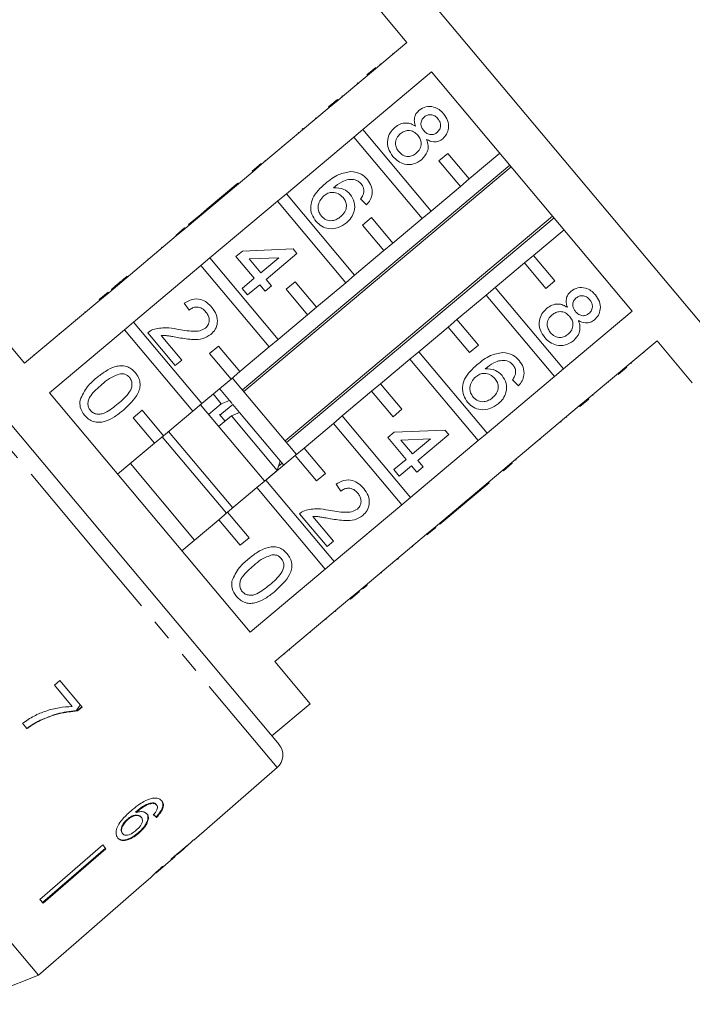
# Model space of a CAD drawing. Units: millimetres. Extents: x -126 to 584, y -78 to 343.
# Drawn here: x 26 to 67, y 239 to 298 of the extents above; entities that cross this region are included whole.
import ezdxf

# ---------------------------------------------------------------- set-up
doc = ezdxf.new("R2010")
doc.units = ezdxf.units.MM
doc.linetypes.add('PHANTOM', pattern=[12.7, 6.35, -1.27, 1.27, -1.27, 1.27, -1.27])

msp = doc.modelspace()

# ---------------------------------------------------------------- linework, layer by layer
at = {"color": 7, "linetype": 'Continuous', "lineweight": 15}
for p, q in [((68.594, 278.193), (49.31, 301.174)), ((47.242, 299.438), (49.363, 296.91)), ((49.363, 296.91), (45.226, 293.439)), ((48.513, 296.262), (48.545, 296.224)), ((46.956, 294.956), (47.492, 295.406)), ((47.743, 295.617), (47.776, 295.578)), ((46.713, 291.667), (50.85, 295.138)), ((47.153, 295.121), (47.185, 295.083)), ((50.85, 295.138), (62.917, 280.757)), ((46.377, 294.47), (46.41, 294.432)), ((44.658, 293.028), (45.194, 293.478)), ((44.69, 292.989), (45.226, 293.439)), ((45.194, 293.478), (45.226, 293.439)), ((45.462, 293.702), (45.494, 293.664)), ((44.69, 292.989), (40.63, 289.583)), ((44.658, 293.028), (44.69, 292.989)), ((43.879, 292.374), (43.911, 292.336)), ((43.107, 291.726), (43.068, 291.694)), ((43.068, 291.694), (43.1, 291.655)), ((43.107, 291.726), (43.139, 291.688)), ((46.713, 291.667), (46.177, 291.217)), ((50.819, 286.775), (46.713, 291.667)), ((42.117, 287.811), (46.177, 291.217)), ((42.836, 291.499), (42.868, 291.461)), ((46.177, 291.217), (50.282, 286.325)), ((41.859, 290.679), (41.891, 290.641)), ((51.831, 290.235), (51.295, 289.785)), ((53.117, 288.703), (51.831, 290.235)), ((54.955, 290.246), (53.117, 288.703)), ((55.558, 289.528), (39.471, 276.029)), ((39.552, 275.933), (55.639, 289.431)), ((40.062, 289.171), (40.598, 289.621)), ((40.094, 289.133), (40.63, 289.583)), ((40.598, 289.621), (40.63, 289.583)), ((40.828, 289.814), (40.86, 289.776)), ((51.295, 289.785), (52.581, 288.253)), ((40.094, 289.133), (36.034, 285.726)), ((40.062, 289.171), (40.094, 289.133)), ((52.581, 288.253), (53.117, 288.703)), ((39.206, 288.453), (37.353, 286.898)), ((39.206, 288.453), (39.239, 288.415)), ((52.581, 288.253), (50.819, 286.775)), ((42.117, 287.811), (41.581, 287.361)), ((46.222, 282.918), (42.117, 287.811)), ((46.945, 287.151), (46.583, 287.505)), ((37.521, 283.954), (41.581, 287.361)), ((41.581, 287.361), (45.686, 282.468)), ((36.967, 286.574), (36.233, 285.958)), ((37.353, 286.898), (36.967, 286.574)), ((36.967, 286.574), (36.999, 286.536)), ((37.353, 286.898), (37.385, 286.86)), ((58.128, 286.464), (42.042, 272.966)), ((42.123, 272.869), (58.21, 286.368)), ((47.235, 286.379), (46.699, 285.929)), ((48.521, 284.846), (47.235, 286.379)), ((50.282, 286.325), (48.521, 284.846)), ((50.282, 286.325), (50.819, 286.775)), ((35.466, 285.314), (36.002, 285.764)), ((36.002, 285.764), (36.034, 285.726)), ((36.233, 285.958), (36.265, 285.92)), ((46.699, 285.929), (47.984, 284.397)), ((35.498, 285.276), (31.438, 281.869)), ((35.466, 285.314), (35.498, 285.276)), ((35.498, 285.276), (36.034, 285.726)), ((56.974, 284.107), (58.812, 285.65)), ((34.611, 284.597), (34.643, 284.559)), ((47.984, 284.397), (48.521, 284.846)), ((37.521, 283.954), (36.985, 283.504)), ((41.626, 279.061), (37.521, 283.954)), ((39.088, 284.046), (39.474, 284.37)), ((40.19, 282.733), (39.088, 284.046)), ((39.474, 284.37), (42.527, 284.496)), ((41.661, 283.967), (39.874, 283.893)), ((40.576, 283.057), (41.661, 283.967)), ((42.754, 284.226), (40.9, 282.671)), ((42.527, 284.496), (42.754, 284.226)), ((47.984, 284.397), (46.222, 282.918)), ((56.974, 284.107), (56.437, 283.657)), ((58.259, 282.575), (56.974, 284.107)), ((32.925, 280.097), (36.985, 283.504)), ((33.78, 283.9), (33.812, 283.862)), ((36.985, 283.504), (41.09, 278.611)), ((39.874, 283.893), (40.576, 283.057)), ((54.675, 282.179), (56.437, 283.657)), ((56.437, 283.657), (57.723, 282.125)), ((32.544, 282.863), (32.576, 282.825)), ((45.686, 282.468), (46.222, 282.918)), ((31.985, 282.394), (31.599, 282.07)), ((31.985, 282.394), (32.018, 282.356)), ((39.456, 282.117), (40.19, 282.733)), ((40.514, 282.347), (39.78, 281.731)), ((40.838, 281.961), (40.514, 282.347)), ((41.224, 282.285), (40.838, 281.961)), ((40.9, 282.671), (41.224, 282.285)), ((42.639, 282.522), (42.102, 282.072)), ((43.924, 280.99), (42.639, 282.522)), ((45.686, 282.468), (43.924, 280.99)), ((57.723, 282.125), (58.259, 282.575)), ((30.869, 281.458), (31.405, 281.908)), ((30.901, 281.419), (31.438, 281.869)), ((31.405, 281.908), (31.438, 281.869)), ((31.599, 282.07), (31.631, 282.032)), ((39.78, 281.731), (39.456, 282.117)), ((42.102, 282.072), (43.388, 280.54)), ((52.377, 280.25), (54.139, 281.729)), ((54.675, 282.179), (54.139, 281.729)), ((54.139, 281.729), (58.244, 276.836)), ((58.781, 277.286), (54.675, 282.179)), ((30.901, 281.419), (26.382, 277.627)), ((30.869, 281.458), (30.901, 281.419)), ((36.266, 280.822), (35.98, 281.241)), ((29.977, 280.709), (30.01, 280.671)), ((43.388, 280.54), (41.626, 279.061)), ((43.388, 280.54), (43.924, 280.99)), ((62.917, 280.757), (58.781, 277.286)), ((26.382, 277.627), (24.261, 280.155)), ((29.446, 280.198), (29.414, 280.236)), ((32.925, 280.097), (32.388, 279.647)), ((37.03, 275.205), (32.925, 280.097)), ((52.377, 280.25), (51.841, 279.8)), ((53.663, 278.718), (52.377, 280.25)), ((27.869, 275.855), (32.388, 279.647)), ((32.388, 279.647), (36.494, 274.755)), ((35.438, 277.495), (33.785, 279.465)), ((34.588, 279.293), (35.824, 277.819)), ((50.079, 278.322), (51.841, 279.8)), ((51.841, 279.8), (53.127, 278.268)), ((21.533, 278.738), (31.604, 266.736)), ((38.042, 278.665), (37.506, 278.215)), ((39.328, 277.133), (38.042, 278.665)), ((41.09, 278.611), (41.626, 279.061)), ((53.127, 278.268), (53.663, 278.718)), ((60.268, 275.514), (64.404, 278.985)), ((64.404, 278.985), (66.525, 276.457)), ((26.927, 278.149), (26.959, 278.111)), ((37.506, 278.215), (38.792, 276.683)), ((41.09, 278.611), (39.328, 277.133)), ((50.079, 278.322), (49.543, 277.872)), ((54.184, 273.429), (50.079, 278.322)), ((63.618, 278.26), (63.586, 278.298)), ((35.824, 277.819), (35.438, 277.495)), ((47.781, 276.393), (49.543, 277.872)), ((49.543, 277.872), (53.648, 272.979)), ((62.859, 277.623), (62.826, 277.661)), ((38.792, 276.683), (39.328, 277.133)), ((58.244, 276.836), (58.781, 277.286)), ((62.598, 277.404), (62.062, 276.954)), ((62.258, 277.119), (62.226, 277.157)), ((38.792, 276.683), (37.03, 275.205)), ((42.725, 272.151), (38.868, 276.747)), ((47.781, 276.393), (47.245, 275.944)), ((49.067, 274.861), (47.781, 276.393)), ((58.244, 276.836), (54.184, 273.429)), ((56.073, 276.273), (55.71, 276.627)), ((61.493, 276.477), (61.461, 276.515)), ((39.936, 261.474), (27.869, 275.855)), ((38.208, 275.201), (37.719, 275.783)), ((38.7, 275.392), (38.102, 276.105)), ((45.483, 274.465), (47.245, 275.944)), ((47.245, 275.944), (48.53, 274.411)), ((60.568, 275.7), (60.535, 275.739)), ((36.494, 274.755), (37.03, 275.205)), ((40.774, 270.587), (36.958, 275.134)), ((38.208, 275.201), (37.442, 274.558)), ((38.7, 275.392), (38.208, 275.201)), ((38.897, 275.157), (38.239, 274.604)), ((38.854, 275.209), (38.7, 275.392)), ((39.305, 274.671), (38.897, 275.157)), ((60.268, 275.514), (59.731, 275.064)), ((60.3, 275.476), (59.764, 275.026)), ((60.3, 275.476), (60.268, 275.514)), ((33.446, 274.808), (32.91, 274.358)), ((34.732, 273.276), (33.446, 274.808)), ((36.494, 274.755), (34.732, 273.276)), ((38.43, 274.159), (38.096, 274.557)), ((38.813, 274.48), (39.305, 274.671)), ((41.745, 271.763), (39.305, 274.671)), ((48.53, 274.411), (49.067, 274.861)), ((55.671, 271.657), (59.731, 275.064)), ((59.764, 275.026), (59.731, 275.064)), ((32.91, 274.358), (34.196, 272.826)), ((38.047, 273.838), (38.813, 274.48)), ((41.571, 271.193), (38.813, 274.48)), ((43.185, 272.537), (44.947, 274.015)), ((45.483, 274.465), (44.947, 274.015)), ((44.947, 274.015), (49.052, 269.123)), ((49.588, 269.573), (45.483, 274.465)), ((58.642, 274.085), (58.61, 274.123)), ((58.984, 274.372), (58.952, 274.41)), ((38.895, 268.937), (35.038, 273.533)), ((48.216, 273.168), (48.602, 273.492)), ((48.602, 273.492), (51.654, 273.618)), ((51.881, 273.348), (50.028, 271.793)), ((51.654, 273.618), (51.881, 273.348)), ((53.648, 272.979), (54.184, 273.429)), ((34.196, 272.826), (31.974, 270.962)), ((34.196, 272.826), (34.732, 273.276)), ((38.512, 268.616), (34.655, 273.212)), ((49.317, 271.855), (48.216, 273.168)), ((50.788, 273.089), (49.002, 273.015)), ((49.002, 273.015), (49.704, 272.179)), ((53.648, 272.979), (49.588, 269.573)), ((49.704, 272.179), (50.788, 273.089)), ((57.382, 273.028), (57.35, 273.066)), ((43.185, 272.537), (42.649, 272.087)), ((44.47, 271.005), (43.185, 272.537)), ((36.597, 267.009), (32.74, 271.605)), ((40.887, 270.608), (42.649, 272.087)), ((41.649, 271.449), (41.86, 271.626)), ((41.944, 271.526), (41.745, 271.763)), ((42.649, 272.087), (43.934, 270.555)), ((48.584, 271.239), (49.317, 271.855)), ((50.028, 271.793), (50.352, 271.407)), ((55.671, 271.657), (55.135, 271.207)), ((55.704, 271.619), (55.167, 271.169)), ((55.704, 271.619), (55.671, 271.657)), ((55.934, 271.812), (55.902, 271.85)), ((41.571, 271.193), (40.805, 270.55)), ((41.959, 271.508), (41.944, 271.526)), ((43.934, 270.555), (44.47, 271.005)), ((48.908, 270.853), (48.584, 271.239)), ((49.641, 271.469), (48.908, 270.853)), ((49.966, 271.083), (49.641, 271.469)), ((50.352, 271.407), (49.966, 271.083)), ((51.075, 267.801), (55.135, 271.207)), ((55.167, 271.169), (55.135, 271.207)), ((40.887, 270.608), (40.35, 270.158)), ((44.992, 265.716), (40.887, 270.608)), ((45.393, 269.944), (45.108, 270.363)), ((52.458, 268.896), (54.312, 270.451)), ((54.312, 270.451), (54.28, 270.49)), ((38.588, 268.68), (40.35, 270.158)), ((40.35, 270.158), (44.456, 265.266)), ((49.052, 269.123), (49.588, 269.573)), ((38.588, 268.68), (38.052, 268.23)), ((39.874, 267.148), (38.588, 268.68)), ((44.566, 266.617), (42.913, 268.587)), ((49.052, 269.123), (44.992, 265.716)), ((52.072, 268.572), (52.04, 268.61)), ((52.072, 268.572), (52.458, 268.896)), ((52.458, 268.896), (52.426, 268.934)), ((35.831, 266.366), (38.052, 268.23)), ((38.052, 268.23), (39.338, 266.698)), ((43.715, 268.415), (44.952, 266.941)), ((51.339, 267.956), (51.306, 267.995)), ((51.339, 267.956), (52.072, 268.572)), ((51.075, 267.801), (50.539, 267.351)), ((51.107, 267.762), (50.571, 267.312)), ((51.107, 267.762), (51.075, 267.801)), ((27.211, 240.857), (5.357, 266.901)), ((39.338, 266.698), (39.874, 267.148)), ((44.952, 266.941), (44.566, 266.617)), ((46.479, 263.944), (50.539, 267.351)), ((50.571, 267.312), (50.539, 267.351)), ((31.604, 266.736), (41.676, 254.733)), ((49.717, 266.595), (49.685, 266.634)), ((44.456, 265.266), (44.992, 265.716)), ((48.829, 265.85), (48.796, 265.888)), ((48.829, 265.85), (48.867, 265.883)), ((48.867, 265.883), (48.835, 265.921)), ((44.456, 265.266), (39.936, 261.474)), ((47.831, 265.013), (47.799, 265.052)), ((46.479, 263.944), (45.943, 263.494)), ((46.511, 263.906), (45.975, 263.456)), ((46.511, 263.906), (46.479, 263.944)), ((46.705, 264.068), (46.673, 264.106)), ((46.973, 264.293), (46.94, 264.331)), ((41.423, 259.701), (45.943, 263.494)), ((45.975, 263.456), (45.943, 263.494)), ((45.083, 262.707), (45.051, 262.745)), ((44.519, 262.234), (44.487, 262.273)), ((43.556, 261.426), (43.524, 261.465)), ((42.323, 260.391), (42.29, 260.429)), ((43.544, 257.173), (41.423, 259.701)), ((42.032, 260.147), (42, 260.186)), ((28.502, 258.568), (28.168, 258.285)), ((29.838, 256.976), (28.502, 258.568)), ((28.168, 258.285), (29.241, 257.006)), ((29.83, 256.985), (29.559, 256.757)), ((29.568, 256.747), (29.559, 256.757)), ((29.568, 256.747), (29.838, 256.976)), ((41.246, 255.245), (43.544, 257.173)), ((27.325, 256.168), (27.315, 256.18)), ((26.255, 255.997), (26.524, 255.677)), ((27.211, 240.857), (16.283, 253.88)), ((36.551, 248.976), (41.566, 253.336)), ((34.102, 251.191), (34.076, 251.222)), ((34.319, 251.09), (34.293, 251.121)), ((32.591, 250.212), (32.565, 250.243)), ((33.083, 250.636), (33.057, 250.667)), ((33.397, 250.349), (33.371, 250.38)), ((34.361, 250.453), (34.288, 250.378)), ((34.314, 250.347), (34.288, 250.378)), ((34.361, 250.453), (34.414, 250.512)), ((32.276, 249.368), (32.25, 249.399)), ((33.257, 249.404), (33.231, 249.435)), ((31.084, 248.687), (27.299, 245.419)), ((27.462, 245.225), (31.247, 248.493)), ((31.273, 248.462), (27.488, 245.194)), ((31.273, 248.462), (31.084, 248.687)), ((35.727, 248.26), (36.22, 248.689)), ((36.218, 248.692), (36.208, 248.703)), ((36.218, 248.692), (36.22, 248.689)), ((36.551, 248.976), (36.541, 248.988)), ((34.271, 246.995), (35.424, 247.997)), ((35.426, 247.999), (35.407, 248.022)), ((35.547, 248.114), (35.534, 248.13)), ((33.249, 246.107), (33.976, 246.738)), ((33.971, 246.734), (33.996, 246.758)), ((33.248, 246.108), (29.474, 242.827)), ((33.249, 246.107), (33.248, 246.108)), ((27.488, 245.194), (27.299, 245.419)), ((27.211, 240.857), (29.475, 242.826)), ((29.475, 242.826), (29.474, 242.827)), ((22.799, 239.114), (27.211, 240.857))]:
    msp.add_line(p, q, dxfattribs=at)
at = {"color": 8, "linetype": 'PHANTOM', "lineweight": 0}
for p, q in [((28.451, 279.428), (28.483, 279.39)), ((30.852, 266.104), (20.138, 278.873)), ((41.566, 253.336), (30.852, 266.104))]:
    msp.add_line(p, q, dxfattribs=at)
at = {"color": 7, "linetype": 'Continuous', "lineweight": 15}
msp.add_arc((40.909, 254.09), 1, 311, 40, dxfattribs=at)
for centre, major_axis, ratio, start_param, end_param in [((25.014, 261.228), (-11.526, 12.195), 0.080621, 2.55978, 2.58599), ((25.014, 261.228), (-11.561, 12.231), 0.080621, 2.559632, 2.585765), ((22.835, 259.377), (64.542, 54.157), 0.199237, 4.736949, 4.757762), ((20.931, 257.78), (65.88, 55.28), 0.195665, 4.770368, 4.780681), ((23.965, 260.325), (-10.815, 12.889), 0.1, 3.077877, 3.103952), ((24.336, 260.637), (-10.809, 12.882), 0.1, 3.18014, 3.206229)]:
    msp.add_ellipse(centre, major_axis=major_axis, ratio=ratio, start_param=start_param, end_param=end_param, dxfattribs=at)
for points, knots in [([(50.101, 292.826), (50.233, 292.911), (50.498, 293.082), (50.951, 293.057), (51.318, 292.886), (51.486, 292.708), (51.57, 292.619)], [0, 0, 0, 0, 0.279271, 0.558676, 0.779074, 1, 1, 1, 1]), ([(49.884, 291.866), (49.854, 291.961), (49.795, 292.15), (49.819, 292.432), (49.932, 292.665), (50.045, 292.772), (50.101, 292.826)], [0, 0, 0, 0, 0.28031, 0.559637, 0.779691, 1, 1, 1, 1]), ([(50.424, 292.439), (50.361, 292.375), (50.237, 292.248), (50.191, 291.993), (50.254, 291.772), (50.338, 291.661), (50.38, 291.606)], [0, 0, 0, 0, 0.279936, 0.558845, 0.779075, 1, 1, 1, 1]), ([(51.226, 292.322), (51.167, 292.385), (51.049, 292.508), (50.813, 292.578), (50.591, 292.552), (50.479, 292.476), (50.424, 292.439)], [0, 0, 0, 0, 0.280365, 0.559367, 0.779701, 1, 1, 1, 1]), ([(51.183, 291.497), (51.243, 291.56), (51.364, 291.688), (51.407, 291.938), (51.349, 292.158), (51.267, 292.268), (51.226, 292.322)], [0, 0, 0, 0, 0.279693, 0.559145, 0.779317, 1, 1, 1, 1]), ([(51.57, 292.619), (51.662, 292.49), (51.846, 292.233), (51.891, 291.783), (51.779, 291.385), (51.604, 291.208), (51.517, 291.119)], [0, 0, 0, 0, 0.280348, 0.559692, 0.779821, 1, 1, 1, 1]), ([(48.523, 290.054), (48.417, 290.205), (48.205, 290.507), (48.175, 291.037), (48.33, 291.491), (48.536, 291.694), (48.639, 291.796)], [0, 0, 0, 0, 0.280131, 0.559335, 0.779523, 1, 1, 1, 1]), ([(48.639, 291.796), (48.742, 291.871), (48.947, 292.02), (49.304, 292.084), (49.629, 292.023), (49.799, 291.919), (49.884, 291.866)], [0, 0, 0, 0, 0.280187, 0.559469, 0.779548, 1, 1, 1, 1]), ([(48.97, 291.416), (48.889, 291.335), (48.729, 291.174), (48.648, 290.852), (48.721, 290.563), (48.823, 290.416), (48.873, 290.343)], [0, 0, 0, 0, 0.280552, 0.558516, 0.77917, 1, 1, 1, 1]), ([(50.022, 291.326), (49.943, 291.406), (49.785, 291.566), (49.468, 291.629), (49.183, 291.57), (49.041, 291.468), (48.97, 291.416)], [0, 0, 0, 0, 0.280111, 0.558976, 0.779307, 1, 1, 1, 1]), ([(49.93, 290.248), (50.011, 290.329), (50.172, 290.493), (50.243, 290.817), (50.181, 291.109), (50.075, 291.254), (50.022, 291.326)], [0, 0, 0, 0, 0.27997, 0.559316, 0.779349, 1, 1, 1, 1]), ([(50.552, 291.07), (50.59, 290.95), (50.666, 290.71), (50.607, 290.246), (50.384, 290.004), (50.249, 289.857)], [0, 0, 0, 0, 0.281226, 0.561787, 1, 1, 1, 1]), ([(50.38, 291.606), (50.439, 291.544), (50.557, 291.419), (50.794, 291.35), (51.017, 291.381), (51.128, 291.458), (51.183, 291.497)], [0, 0, 0, 0, 0.280478, 0.559259, 0.779576, 1, 1, 1, 1]), ([(51.517, 291.119), (51.438, 291.063), (51.278, 290.952), (50.922, 290.901), (50.692, 291.006), (50.552, 291.07)], [0, 0, 0, 0, 0.280612, 0.560833, 1, 1, 1, 1]), ([(50.249, 289.857), (50.095, 289.756), (49.789, 289.553), (49.259, 289.56), (48.82, 289.743), (48.622, 289.95), (48.523, 290.054)], [0, 0, 0, 0, 0.279532, 0.559025, 0.779261, 1, 1, 1, 1]), ([(48.873, 290.343), (48.952, 290.262), (49.11, 290.102), (49.429, 290.033), (49.715, 290.093), (49.858, 290.196), (49.93, 290.248)], [0, 0, 0, 0, 0.280192, 0.559073, 0.779305, 1, 1, 1, 1]), ([(44.463, 288.424), (44.719, 288.632), (45.173, 289.001), (45.747, 289.107), (45.998, 289.153)], [0, 0, 0, 0, 0.561396, 1, 1, 1, 1]), ([(45.998, 289.153), (46.214, 289.123), (46.601, 289.07), (46.869, 288.792), (46.988, 288.669)], [0, 0, 0, 0, 0.55838, 1, 1, 1, 1]), ([(43.901, 286.153), (43.805, 286.289), (43.615, 286.562), (43.551, 287.069), (43.749, 287.776), (44.169, 288.157), (44.463, 288.424)], [0, 0, 0, 0, 0.1869191, 0.3735495, 0.5602323, 1, 1, 1, 1]), ([(46.254, 288.656), (46.119, 288.668), (45.849, 288.692), (45.388, 288.519), (45.116, 288.305), (44.95, 288.174)], [0, 0, 0, 0, 0.279359, 0.559176, 1, 1, 1, 1]), ([(44.95, 288.174), (45.167, 288.169), (45.558, 288.16), (45.837, 287.893), (45.961, 287.776)], [0, 0, 0, 0, 0.558625, 1, 1, 1, 1]), ([(46.619, 288.402), (46.56, 288.463), (46.455, 288.572), (46.315, 288.63), (46.254, 288.656)], [0, 0, 0, 0, 0.5597166, 1, 1, 1, 1]), ([(46.775, 287.903), (46.774, 288.006), (46.772, 288.189), (46.666, 288.337), (46.619, 288.402)], [0, 0, 0, 0, 0.559004, 1, 1, 1, 1]), ([(46.988, 288.669), (47.08, 288.54), (47.262, 288.282), (47.304, 287.829), (47.18, 287.438), (47.024, 287.247), (46.945, 287.151)], [0, 0, 0, 0, 0.280049, 0.559187, 0.779374, 1, 1, 1, 1]), ([(44.377, 287.694), (44.288, 287.6), (44.111, 287.413), (44.005, 287.06), (44.048, 286.723), (44.165, 286.557), (44.223, 286.474)], [0, 0, 0, 0, 0.280082, 0.55977, 0.779688, 1, 1, 1, 1]), ([(45.524, 287.591), (45.436, 287.675), (45.261, 287.843), (44.92, 287.916), (44.608, 287.862), (44.454, 287.75), (44.377, 287.694)], [0, 0, 0, 0, 0.27974, 0.559339, 0.779412, 1, 1, 1, 1]), ([(45.394, 286.441), (45.482, 286.527), (45.659, 286.698), (45.756, 287.041), (45.695, 287.357), (45.581, 287.513), (45.524, 287.591)], [0, 0, 0, 0, 0.280456, 0.559364, 0.779311, 1, 1, 1, 1]), ([(45.961, 287.776), (46.058, 287.622), (46.253, 287.314), (46.227, 286.79), (46.038, 286.36), (45.833, 286.164), (45.73, 286.065)], [0, 0, 0, 0, 0.279141, 0.558815, 0.77917, 1, 1, 1, 1]), ([(46.583, 287.505), (46.632, 287.573), (46.72, 287.695), (46.758, 287.84), (46.775, 287.903)], [0, 0, 0, 0, 0.560488, 1, 1, 1, 1]), ([(44.223, 286.474), (44.314, 286.388), (44.495, 286.216), (44.854, 286.174), (45.161, 286.267), (45.316, 286.383), (45.394, 286.441)], [0, 0, 0, 0, 0.279489, 0.558551, 0.778978, 1, 1, 1, 1]), ([(45.73, 286.065), (45.571, 285.958), (45.252, 285.742), (44.704, 285.679), (44.222, 285.832), (44.008, 286.046), (43.901, 286.153)], [0, 0, 0, 0, 0.28023, 0.559761, 0.779759, 1, 1, 1, 1]), ([(32.544, 282.863), (32.485, 282.813), (32.387, 282.731), (32.25, 282.616), (32.129, 282.515), (32.033, 282.434), (31.985, 282.394)], [0, 0, 0, 0, 0.340038, 0.560063, 0.78009, 1, 1, 1, 1]), ([(59.229, 281.948), (59.361, 282.034), (59.625, 282.204), (60.079, 282.18), (60.445, 282.008), (60.613, 281.83), (60.697, 281.741)], [0, 0, 0, 0, 0.279271, 0.558676, 0.779074, 1, 1, 1, 1]), ([(59.011, 280.989), (58.982, 281.083), (58.923, 281.272), (58.947, 281.554), (59.06, 281.787), (59.172, 281.895), (59.229, 281.948)], [0, 0, 0, 0, 0.28031, 0.559637, 0.779691, 1, 1, 1, 1]), ([(60.354, 281.445), (60.295, 281.507), (60.177, 281.631), (59.941, 281.7), (59.718, 281.674), (59.607, 281.599), (59.551, 281.561)], [0, 0, 0, 0, 0.280365, 0.559367, 0.779701, 1, 1, 1, 1]), ([(60.697, 281.741), (60.79, 281.612), (60.974, 281.355), (61.018, 280.905), (60.906, 280.507), (60.732, 280.33), (60.645, 280.241)], [0, 0, 0, 0, 0.280348, 0.559692, 0.779821, 1, 1, 1, 1]), ([(35.98, 281.241), (36.133, 281.33), (36.437, 281.51), (36.949, 281.499), (37.357, 281.29), (37.546, 281.089), (37.64, 280.988)], [0, 0, 0, 0, 0.280235, 0.558893, 0.779132, 1, 1, 1, 1]), ([(37.285, 280.705), (37.209, 280.783), (37.057, 280.939), (36.754, 281.025), (36.474, 280.972), (36.335, 280.872), (36.266, 280.822)], [0, 0, 0, 0, 0.28041, 0.559489, 0.779375, 1, 1, 1, 1]), ([(57.766, 280.919), (57.869, 280.993), (58.075, 281.142), (58.432, 281.207), (58.757, 281.145), (58.926, 281.041), (59.011, 280.989)], [0, 0, 0, 0, 0.280187, 0.559469, 0.779548, 1, 1, 1, 1]), ([(59.551, 281.561), (59.489, 281.497), (59.365, 281.37), (59.318, 281.116), (59.382, 280.894), (59.465, 280.783), (59.507, 280.728)], [0, 0, 0, 0, 0.2799356, 0.5588447, 0.779075, 1, 1, 1, 1]), ([(60.311, 280.619), (60.371, 280.683), (60.491, 280.81), (60.534, 281.06), (60.477, 281.28), (60.395, 281.39), (60.354, 281.445)], [0, 0, 0, 0, 0.279693, 0.559145, 0.779317, 1, 1, 1, 1]), ([(37.259, 279.747), (37.327, 279.821), (37.464, 279.971), (37.494, 280.263), (37.427, 280.514), (37.332, 280.641), (37.285, 280.705)], [0, 0, 0, 0, 0.2790799, 0.5586119, 0.7790431, 1, 1, 1, 1]), ([(37.64, 280.988), (37.741, 280.849), (37.943, 280.571), (37.998, 280.083), (37.872, 279.651), (37.681, 279.459), (37.586, 279.364)], [0, 0, 0, 0, 0.280482, 0.559644, 0.779749, 1, 1, 1, 1]), ([(57.651, 279.177), (57.545, 279.328), (57.332, 279.629), (57.302, 280.159), (57.458, 280.613), (57.663, 280.817), (57.766, 280.919)], [0, 0, 0, 0, 0.280131, 0.559335, 0.779523, 1, 1, 1, 1]), ([(58.098, 280.538), (58.017, 280.457), (57.856, 280.296), (57.775, 279.974), (57.849, 279.686), (57.95, 279.539), (58.001, 279.465)], [0, 0, 0, 0, 0.2805525, 0.5585163, 0.7791696, 1, 1, 1, 1]), ([(59.15, 280.449), (59.071, 280.528), (58.913, 280.688), (58.595, 280.751), (58.311, 280.692), (58.169, 280.59), (58.098, 280.538)], [0, 0, 0, 0, 0.280111, 0.558976, 0.779307, 1, 1, 1, 1]), ([(59.058, 279.37), (59.138, 279.452), (59.299, 279.615), (59.371, 279.939), (59.309, 280.231), (59.203, 280.376), (59.15, 280.449)], [0, 0, 0, 0, 0.27997, 0.559316, 0.779349, 1, 1, 1, 1]), ([(59.507, 280.728), (59.567, 280.666), (59.685, 280.541), (59.922, 280.472), (60.145, 280.503), (60.255, 280.58), (60.311, 280.619)], [0, 0, 0, 0, 0.280478, 0.5592592, 0.7795763, 1, 1, 1, 1]), ([(59.68, 280.192), (59.718, 280.072), (59.794, 279.832), (59.735, 279.368), (59.512, 279.126), (59.376, 278.979)], [0, 0, 0, 0, 0.281226, 0.561787, 1, 1, 1, 1]), ([(60.645, 280.241), (60.565, 280.185), (60.406, 280.074), (60.049, 280.023), (59.82, 280.128), (59.68, 280.192)], [0, 0, 0, 0, 0.280612, 0.560833, 1, 1, 1, 1]), ([(33.785, 279.465), (33.837, 279.506), (33.93, 279.581), (34.039, 279.628), (34.087, 279.649)], [0, 0, 0, 0, 0.5599563, 1, 1, 1, 1]), ([(34.087, 279.649), (34.356, 279.709), (34.836, 279.818), (35.316, 279.719), (35.529, 279.675)], [0, 0, 0, 0, 0.5583593, 1, 1, 1, 1]), ([(35.649, 279.162), (35.53, 279.184), (35.333, 279.221), (35.058, 279.269), (34.824, 279.304), (34.667, 279.296), (34.588, 279.293)], [0, 0, 0, 0, 0.340038, 0.560063, 0.78009, 1, 1, 1, 1]), ([(35.529, 279.675), (35.855, 279.621), (36.309, 279.545), (36.916, 279.55), (37.144, 279.681), (37.259, 279.747)], [0, 0, 0, 0, 0.561313, 0.781386, 1, 1, 1, 1]), ([(37.586, 279.364), (37.425, 279.263), (37.103, 279.062), (36.414, 279.036), (35.94, 279.114), (35.649, 279.162)], [0, 0, 0, 0, 0.278741, 0.558834, 1, 1, 1, 1]), ([(58.001, 279.465), (58.08, 279.385), (58.238, 279.224), (58.557, 279.155), (58.843, 279.215), (58.986, 279.318), (59.058, 279.37)], [0, 0, 0, 0, 0.280192, 0.559073, 0.779305, 1, 1, 1, 1]), ([(59.376, 278.979), (59.223, 278.878), (58.916, 278.676), (58.387, 278.682), (57.948, 278.865), (57.75, 279.073), (57.651, 279.177)], [0, 0, 0, 0, 0.2795322, 0.559025, 0.7792609, 1, 1, 1, 1]), ([(53.591, 277.546), (53.846, 277.754), (54.301, 278.124), (54.874, 278.229), (55.126, 278.275)], [0, 0, 0, 0, 0.561396, 1, 1, 1, 1]), ([(55.126, 278.275), (55.342, 278.246), (55.728, 278.192), (55.997, 277.914), (56.116, 277.791)], [0, 0, 0, 0, 0.55838, 1, 1, 1, 1]), ([(30.702, 276.746), (30.876, 276.884), (31.224, 277.16), (31.727, 277.417), (32.168, 277.496), (32.504, 277.457), (32.809, 277.304), (32.962, 277.142), (33.039, 277.061)], [0, 0, 0, 0, 0.250495, 0.500372, 0.625439, 0.750208, 0.87498, 1, 1, 1, 1]), ([(53.028, 275.275), (52.933, 275.411), (52.743, 275.684), (52.678, 276.192), (52.876, 276.898), (53.296, 277.279), (53.591, 277.546)], [0, 0, 0, 0, 0.186919, 0.373549, 0.560232, 1, 1, 1, 1]), ([(55.382, 277.778), (55.247, 277.79), (54.977, 277.814), (54.516, 277.641), (54.244, 277.427), (54.077, 277.296)], [0, 0, 0, 0, 0.279359, 0.559176, 1, 1, 1, 1]), ([(55.747, 277.524), (55.688, 277.585), (55.582, 277.694), (55.443, 277.753), (55.382, 277.778)], [0, 0, 0, 0, 0.559717, 1, 1, 1, 1]), ([(55.902, 277.026), (55.901, 277.128), (55.9, 277.311), (55.794, 277.459), (55.747, 277.524)], [0, 0, 0, 0, 0.559004, 1, 1, 1, 1]), ([(56.116, 277.791), (56.207, 277.662), (56.39, 277.404), (56.432, 276.951), (56.308, 276.561), (56.151, 276.369), (56.073, 276.273)], [0, 0, 0, 0, 0.280049, 0.5591871, 0.7793744, 1, 1, 1, 1]), ([(32.145, 277.001), (31.917, 276.917), (31.507, 276.765), (31.174, 276.484), (31.027, 276.36)], [0, 0, 0, 0, 0.558059, 1, 1, 1, 1]), ([(32.687, 276.774), (32.648, 276.815), (32.569, 276.898), (32.383, 276.992), (32.235, 276.998), (32.145, 277.001)], [0, 0, 0, 0, 0.280453, 0.560688, 1, 1, 1, 1]), ([(33.039, 277.061), (33.105, 276.971), (33.237, 276.791), (33.335, 276.466), (33.322, 276.127), (33.064, 275.505), (32.652, 275.121), (32.322, 274.815)], [0, 0, 0, 0, 0.125373, 0.250644, 0.375698, 0.501113, 1, 1, 1, 1]), ([(54.651, 276.713), (54.564, 276.797), (54.388, 276.965), (54.047, 277.039), (53.736, 276.984), (53.582, 276.872), (53.505, 276.816)], [0, 0, 0, 0, 0.27974, 0.559339, 0.779412, 1, 1, 1, 1]), ([(54.077, 277.296), (54.295, 277.291), (54.685, 277.282), (54.965, 277.015), (55.088, 276.898)], [0, 0, 0, 0, 0.558625, 1, 1, 1, 1]), ([(55.088, 276.898), (55.186, 276.744), (55.381, 276.436), (55.354, 275.912), (55.166, 275.482), (54.96, 275.286), (54.858, 275.188)], [0, 0, 0, 0, 0.279141, 0.558815, 0.77917, 1, 1, 1, 1]), ([(55.71, 276.627), (55.76, 276.695), (55.848, 276.817), (55.886, 276.962), (55.902, 277.026)], [0, 0, 0, 0, 0.560488, 1, 1, 1, 1]), ([(29.714, 275.418), (29.846, 275.704), (30.084, 276.217), (30.513, 276.584), (30.702, 276.746)], [0, 0, 0, 0, 0.557973, 1, 1, 1, 1]), ([(31.027, 276.36), (30.784, 276.151), (30.48, 275.889), (30.226, 275.477), (30.181, 275.239), (30.2, 274.993), (30.29, 274.86), (30.335, 274.793)], [0, 0, 0, 0, 0.500363, 0.625568, 0.750538, 0.875304, 1, 1, 1, 1]), ([(31.999, 275.202), (32.244, 275.412), (32.55, 275.674), (32.799, 276.09), (32.848, 276.328), (32.825, 276.574), (32.733, 276.707), (32.687, 276.774)], [0, 0, 0, 0, 0.500352, 0.625529, 0.750516, 0.875255, 1, 1, 1, 1]), ([(53.505, 276.816), (53.416, 276.722), (53.239, 276.536), (53.133, 276.182), (53.176, 275.845), (53.292, 275.679), (53.351, 275.596)], [0, 0, 0, 0, 0.280082, 0.55977, 0.779688, 1, 1, 1, 1]), ([(54.521, 275.564), (54.61, 275.649), (54.787, 275.82), (54.883, 276.163), (54.822, 276.479), (54.708, 276.635), (54.651, 276.713)], [0, 0, 0, 0, 0.280456, 0.559364, 0.779311, 1, 1, 1, 1]), ([(29.988, 274.501), (29.879, 274.657), (29.684, 274.934), (29.705, 275.27), (29.714, 275.418)], [0, 0, 0, 0, 0.559716, 1, 1, 1, 1]), ([(30.335, 274.793), (30.394, 274.737), (30.51, 274.626), (30.748, 274.563), (30.99, 274.567), (31.44, 274.744), (31.751, 274.999), (31.999, 275.202)], [0, 0, 0, 0, 0.1246563, 0.2494203, 0.3743874, 0.4995905, 1, 1, 1, 1]), ([(54.858, 275.188), (54.698, 275.08), (54.38, 274.864), (53.831, 274.801), (53.35, 274.955), (53.135, 275.168), (53.028, 275.275)], [0, 0, 0, 0, 0.28023, 0.559761, 0.779759, 1, 1, 1, 1]), ([(53.351, 275.596), (53.441, 275.51), (53.622, 275.339), (53.982, 275.296), (54.288, 275.389), (54.444, 275.505), (54.521, 275.564)], [0, 0, 0, 0, 0.279489, 0.558551, 0.778978, 1, 1, 1, 1]), ([(32.322, 274.815), (32.148, 274.677), (31.801, 274.4), (31.297, 274.145), (30.857, 274.065), (30.521, 274.104), (30.217, 274.258), (30.064, 274.42), (29.988, 274.501)], [0, 0, 0, 0, 0.250479, 0.500353, 0.625387, 0.750173, 0.874968, 1, 1, 1, 1]), ([(38.101, 274.551), (38.102, 274.55), (38.107, 274.545), (38.123, 274.542), (38.153, 274.55), (38.189, 274.568), (38.219, 274.588), (38.235, 274.601), (38.239, 274.604)], [0, 0, 0, 0, 0.069582, 0.286691, 0.50358, 0.719209, 0.933082, 1, 1, 1, 1]), ([(41.745, 271.763), (41.738, 271.74), (41.68, 271.551), (41.622, 271.361), (41.571, 271.193)], [0, 0, 0, 0, 0.11872, 1, 1, 1, 1]), ([(45.108, 270.363), (45.26, 270.453), (45.564, 270.632), (46.077, 270.621), (46.485, 270.412), (46.673, 270.211), (46.768, 270.11)], [0, 0, 0, 0, 0.2802352, 0.558893, 0.7791323, 1, 1, 1, 1]), ([(46.413, 269.827), (46.337, 269.905), (46.185, 270.061), (45.882, 270.147), (45.601, 270.094), (45.463, 269.994), (45.393, 269.944)], [0, 0, 0, 0, 0.28041, 0.559489, 0.779375, 1, 1, 1, 1]), ([(46.386, 268.869), (46.455, 268.944), (46.592, 269.093), (46.621, 269.385), (46.554, 269.637), (46.46, 269.763), (46.413, 269.827)], [0, 0, 0, 0, 0.27908, 0.558612, 0.779043, 1, 1, 1, 1]), ([(46.768, 270.11), (46.869, 269.971), (47.071, 269.694), (47.125, 269.205), (46.999, 268.773), (46.809, 268.581), (46.714, 268.486)], [0, 0, 0, 0, 0.280482, 0.559644, 0.779749, 1, 1, 1, 1]), ([(42.913, 268.587), (42.965, 268.629), (43.058, 268.703), (43.167, 268.75), (43.215, 268.771)], [0, 0, 0, 0, 0.559956, 1, 1, 1, 1]), ([(43.215, 268.771), (43.483, 268.832), (43.963, 268.94), (44.444, 268.841), (44.656, 268.797)], [0, 0, 0, 0, 0.558359, 1, 1, 1, 1]), ([(44.656, 268.797), (44.982, 268.743), (45.437, 268.667), (46.043, 268.672), (46.272, 268.803), (46.386, 268.869)], [0, 0, 0, 0, 0.5613127, 0.7813859, 1, 1, 1, 1]), ([(44.777, 268.285), (44.657, 268.307), (44.46, 268.343), (44.186, 268.391), (43.952, 268.426), (43.794, 268.419), (43.715, 268.415)], [0, 0, 0, 0, 0.340038, 0.560063, 0.78009, 1, 1, 1, 1]), ([(46.714, 268.486), (46.553, 268.385), (46.23, 268.184), (45.542, 268.158), (45.067, 268.237), (44.777, 268.285)], [0, 0, 0, 0, 0.278741, 0.558834, 1, 1, 1, 1]), ([(39.83, 265.868), (40.004, 266.006), (40.352, 266.282), (40.855, 266.539), (41.296, 266.618), (41.632, 266.58), (41.936, 266.426), (42.089, 266.264), (42.166, 266.183)], [0, 0, 0, 0, 0.250495, 0.500372, 0.625439, 0.750208, 0.87498, 1, 1, 1, 1]), ([(38.841, 264.54), (38.974, 264.826), (39.212, 265.339), (39.64, 265.706), (39.83, 265.868)], [0, 0, 0, 0, 0.557973, 1, 1, 1, 1]), ([(41.272, 266.123), (41.044, 266.039), (40.635, 265.887), (40.302, 265.607), (40.155, 265.483)], [0, 0, 0, 0, 0.5580588, 1, 1, 1, 1]), ([(41.127, 264.324), (41.371, 264.534), (41.677, 264.797), (41.927, 265.212), (41.976, 265.45), (41.953, 265.696), (41.861, 265.829), (41.815, 265.896)], [0, 0, 0, 0, 0.500352, 0.625529, 0.750516, 0.875255, 1, 1, 1, 1]), ([(41.815, 265.896), (41.775, 265.937), (41.696, 266.02), (41.511, 266.114), (41.363, 266.12), (41.272, 266.123)], [0, 0, 0, 0, 0.280453, 0.560688, 1, 1, 1, 1]), ([(42.166, 266.183), (42.232, 266.093), (42.364, 265.914), (42.463, 265.588), (42.45, 265.249), (42.192, 264.627), (41.779, 264.244), (41.45, 263.937)], [0, 0, 0, 0, 0.1253733, 0.2506437, 0.3756975, 0.5011132, 1, 1, 1, 1]), ([(40.155, 265.483), (39.912, 265.273), (39.607, 265.011), (39.353, 264.599), (39.308, 264.361), (39.327, 264.115), (39.418, 263.982), (39.463, 263.915)], [0, 0, 0, 0, 0.500363, 0.625568, 0.750538, 0.875304, 1, 1, 1, 1]), ([(39.115, 263.624), (39.006, 263.779), (38.811, 264.056), (38.832, 264.392), (38.841, 264.54)], [0, 0, 0, 0, 0.559716, 1, 1, 1, 1]), ([(41.45, 263.937), (41.276, 263.799), (40.928, 263.522), (40.425, 263.268), (39.985, 263.187), (39.649, 263.226), (39.345, 263.38), (39.192, 263.542), (39.115, 263.624)], [0, 0, 0, 0, 0.250479, 0.500353, 0.625387, 0.750173, 0.874968, 1, 1, 1, 1]), ([(39.463, 263.915), (39.521, 263.859), (39.637, 263.748), (39.875, 263.685), (40.117, 263.69), (40.568, 263.866), (40.878, 264.121), (41.127, 264.324)], [0, 0, 0, 0, 0.124656, 0.24942, 0.374387, 0.49959, 1, 1, 1, 1]), ([(46.705, 264.068), (46.756, 264.111), (46.847, 264.187), (46.934, 264.261), (46.973, 264.293)], [0, 0, 0, 0, 0.5599563, 1, 1, 1, 1]), ([(29.241, 257.006), (28.977, 256.99), (28.449, 256.958), (27.674, 256.754), (26.926, 256.452), (26.481, 256.15), (26.255, 255.997)], [0, 0, 0, 0, 0.2515581, 0.5026752, 0.7478586, 1, 1, 1, 1]), ([(29.478, 256.756), (29.286, 256.737), (28.903, 256.7), (28.169, 256.533), (27.651, 256.319), (27.315, 256.18)], [0, 0, 0, 0, 0.260123, 0.519686, 1, 1, 1, 1]), ([(27.325, 256.168), (27.505, 256.247), (27.864, 256.406), (28.612, 256.639), (29.186, 256.704), (29.568, 256.747)], [0, 0, 0, 0, 0.250528, 0.501195, 1, 1, 1, 1]), ([(29.731, 257.103), (29.693, 257.049), (29.609, 256.933), (29.524, 256.818), (29.478, 256.756)], [0, 0, 0, 0, 0.462558, 1, 1, 1, 1]), ([(29.559, 256.757), (29.544, 256.757), (29.517, 256.757), (29.49, 256.756), (29.478, 256.756)], [0, 0, 0, 0, 0.560022, 1, 1, 1, 1]), ([(27.315, 256.18), (27.245, 256.145), (27.105, 256.075), (26.834, 255.916), (26.642, 255.78), (26.514, 255.689)], [0, 0, 0, 0, 0.250201, 0.50051, 1, 1, 1, 1]), ([(26.524, 255.677), (26.588, 255.723), (26.715, 255.815), (26.977, 255.988), (27.186, 256.096), (27.325, 256.168)], [0, 0, 0, 0, 0.2502122, 0.5005024, 1, 1, 1, 1]), ([(33.999, 251.481), (33.849, 251.427), (33.58, 251.331), (33.164, 251.053), (32.913, 250.845), (32.768, 250.725)], [0, 0, 0, 0, 0.348984, 0.622451, 1, 1, 1, 1]), ([(34.628, 251.335), (34.595, 251.37), (34.51, 251.455), (34.301, 251.528), (34.099, 251.497), (33.999, 251.481)], [0, 0, 0, 0, 0.252094, 0.631937, 1, 1, 1, 1]), ([(34.076, 251.222), (33.974, 251.204), (33.777, 251.169), (33.417, 250.966), (33.193, 250.78), (33.057, 250.667)], [0, 0, 0, 0, 0.3006, 0.575052, 1, 1, 1, 1]), ([(33.083, 250.636), (33.164, 250.703), (33.323, 250.836), (33.575, 251.015), (33.846, 251.15), (34.016, 251.177), (34.102, 251.191)], [0, 0, 0, 0, 0.251979, 0.497514, 0.745265, 1, 1, 1, 1]), ([(34.293, 251.121), (34.28, 251.135), (34.254, 251.163), (34.186, 251.203), (34.12, 251.215), (34.076, 251.222)], [0, 0, 0, 0, 0.251362, 0.503392, 1, 1, 1, 1]), ([(34.102, 251.191), (34.125, 251.188), (34.171, 251.182), (34.25, 251.155), (34.291, 251.116), (34.319, 251.09)], [0, 0, 0, 0, 0.251367, 0.503386, 1, 1, 1, 1]), ([(34.314, 250.347), (34.413, 250.454), (34.579, 250.634), (34.709, 250.904), (34.737, 251.115), (34.692, 251.253), (34.643, 251.317), (34.628, 251.335)], [0, 0, 0, 0, 0.30002, 0.504882, 0.709921, 0.914424, 1, 1, 1, 1]), ([(34.319, 251.09), (34.332, 251.072), (34.366, 251.024), (34.379, 250.923), (34.352, 250.835), (34.339, 250.794)], [0, 0, 0, 0, 0.251787, 0.653428, 1, 1, 1, 1]), ([(34.602, 251.366), (34.642, 251.304), (34.713, 251.193), (34.69, 250.962), (34.59, 250.732), (34.472, 250.584), (34.414, 250.512)], [0, 0, 0, 0, 0.301082, 0.537779, 0.774552, 1, 1, 1, 1]), ([(32.768, 250.725), (32.577, 250.552), (32.285, 250.287), (31.984, 249.864), (31.872, 249.539), (31.876, 249.268), (31.953, 249.152), (31.99, 249.095)], [0, 0, 0, 0, 0.3331706, 0.5114249, 0.6915602, 0.850298, 1, 1, 1, 1]), ([(32.565, 250.243), (32.489, 250.167), (32.349, 250.029), (32.223, 249.808), (32.173, 249.624), (32.188, 249.487), (32.231, 249.425), (32.25, 249.399)], [0, 0, 0, 0, 0.268608, 0.492718, 0.676379, 0.860255, 1, 1, 1, 1]), ([(33.371, 250.38), (33.333, 250.414), (33.256, 250.482), (33.068, 250.495), (32.866, 250.445), (32.694, 250.348), (32.601, 250.272), (32.565, 250.243)], [0, 0, 0, 0, 0.231988, 0.465816, 0.676924, 0.873669, 1, 1, 1, 1]), ([(32.591, 250.212), (32.66, 250.266), (32.785, 250.364), (32.984, 250.443), (33.163, 250.465), (33.309, 250.433), (33.37, 250.375), (33.397, 250.349)], [0, 0, 0, 0, 0.234474, 0.423037, 0.610973, 0.830748, 1, 1, 1, 1]), ([(33.74, 250.553), (33.685, 250.599), (33.574, 250.69), (33.325, 250.706), (33.152, 250.656), (33.083, 250.636)], [0, 0, 0, 0, 0.372634, 0.747984, 1, 1, 1, 1]), ([(33.397, 250.349), (33.428, 250.299), (33.481, 250.216), (33.457, 250.043), (33.38, 249.881), (33.254, 249.718), (33.149, 249.623), (33.096, 249.574)], [0, 0, 0, 0, 0.263875, 0.444978, 0.625792, 0.810223, 1, 1, 1, 1]), ([(33.714, 250.584), (33.748, 250.528), (33.817, 250.415), (33.782, 250.175), (33.667, 249.914), (33.474, 249.658), (33.307, 249.505), (33.231, 249.435)], [0, 0, 0, 0, 0.203295, 0.408366, 0.594563, 0.814552, 1, 1, 1, 1]), ([(33.257, 249.404), (33.378, 249.518), (33.585, 249.714), (33.767, 250.027), (33.84, 250.287), (33.81, 250.461), (33.755, 250.534), (33.74, 250.553)], [0, 0, 0, 0, 0.2952334, 0.5038652, 0.7120537, 0.9239938, 1, 1, 1, 1]), ([(34.339, 250.794), (34.327, 250.769), (34.302, 250.718), (34.232, 250.618), (34.171, 250.546), (34.13, 250.498)], [0, 0, 0, 0, 0.251934, 0.5044, 1, 1, 1, 1]), ([(32.276, 249.368), (32.248, 249.413), (32.198, 249.494), (32.212, 249.669), (32.292, 249.864), (32.424, 250.055), (32.544, 250.167), (32.591, 250.212)], [0, 0, 0, 0, 0.223173, 0.405248, 0.586975, 0.8368, 1, 1, 1, 1]), ([(33.231, 249.435), (33.104, 249.336), (32.877, 249.16), (32.545, 249.012), (32.284, 248.969), (32.087, 249.009), (32.003, 249.088), (31.964, 249.126)], [0, 0, 0, 0, 0.270029, 0.483334, 0.661596, 0.839496, 1, 1, 1, 1]), ([(31.99, 249.095), (32.044, 249.047), (32.153, 248.951), (32.412, 248.941), (32.72, 249.039), (33.009, 249.202), (33.188, 249.348), (33.257, 249.404)], [0, 0, 0, 0, 0.211101, 0.423725, 0.610126, 0.850056, 1, 1, 1, 1]), ([(33.096, 249.574), (33.014, 249.508), (32.873, 249.395), (32.656, 249.295), (32.482, 249.264), (32.352, 249.293), (32.299, 249.345), (32.276, 249.368)], [0, 0, 0, 0, 0.274873, 0.470177, 0.66581, 0.852516, 1, 1, 1, 1]), ([(35.187, 247.806), (35.247, 247.855), (35.348, 247.938), (35.418, 247.994), (35.424, 247.997), (35.426, 247.999)], [0, 0, 0, 0, 0.4300036, 0.7286423, 1, 1, 1, 1]), ([(35.412, 248.016), (35.434, 248.034), (35.489, 248.078), (35.522, 248.104), (35.542, 248.119)], [0, 0, 0, 0, 0.412887, 1, 1, 1, 1]), ([(35.724, 248.258), (35.721, 248.256), (35.714, 248.249), (35.65, 248.198), (35.575, 248.137), (35.547, 248.114)], [0, 0, 0, 0, 0.251834, 0.716617, 1, 1, 1, 1]), ([(34.675, 247.394), (34.575, 247.305), (34.393, 247.143), (34.175, 246.938), (34.034, 246.8), (33.977, 246.741), (33.973, 246.736), (33.971, 246.734)], [0, 0, 0, 0, 0.254409, 0.46291, 0.671624, 0.875716, 1, 1, 1, 1]), ([(34.269, 246.993), (34.273, 246.997), (34.28, 247.004), (34.352, 247.072), (34.465, 247.175), (34.596, 247.293), (34.691, 247.377), (34.723, 247.405)], [0, 0, 0, 0, 0.2437788, 0.4231852, 0.6024238, 0.865279, 1, 1, 1, 1])]:
    msp.add_open_spline(points, degree=3, knots=knots, dxfattribs=at)

doc.saveas('drawing.dxf')
